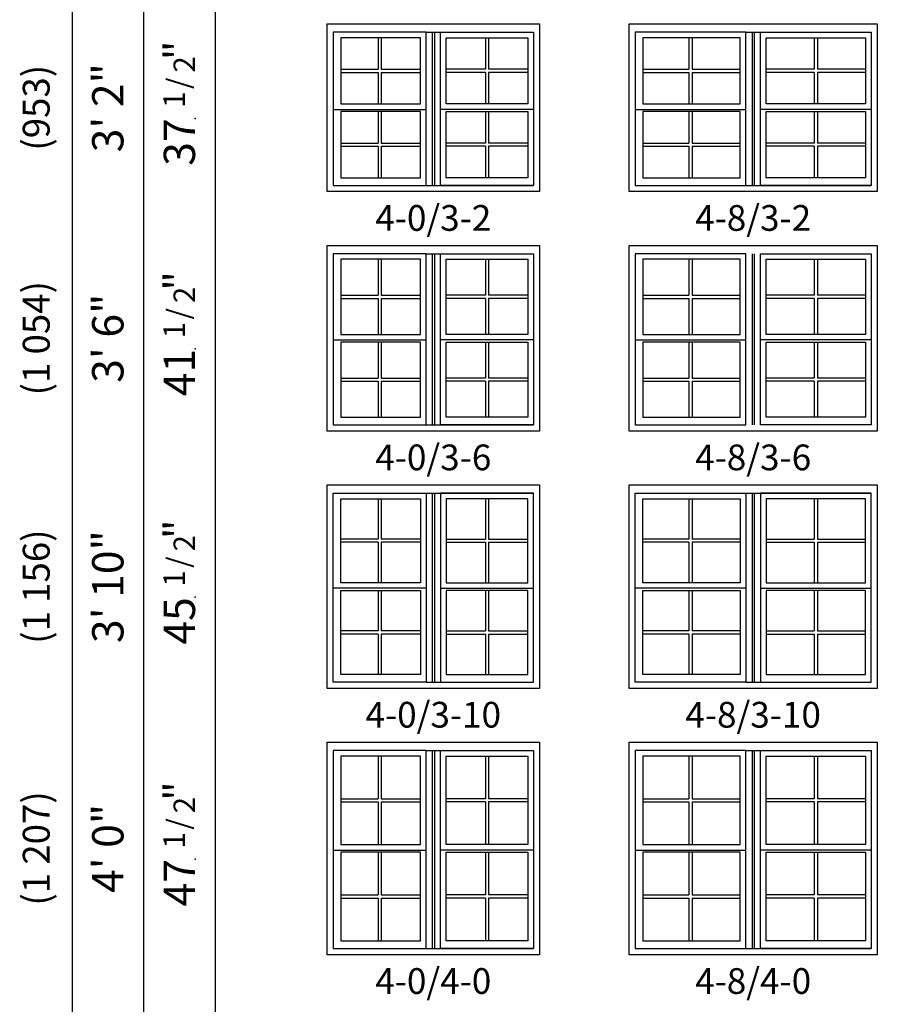
# Model space of a CAD drawing. Units: inches. Extents: x 25 to 2128, y 15 to 858.
# Drawn here: x 828 to 1020, y 449 to 669 of the extents above; entities that cross this region are included whole.
import ezdxf
from ezdxf.enums import TextEntityAlignment as Align

# ---------------------------------------------------------------- set-up
doc = ezdxf.new("R2010")
doc.units = ezdxf.units.IN
doc.header["$MEASUREMENT"] = 0
doc.layers.add('ZP-ANNO-NPLT', color=7, linetype='Continuous', plot=False)
for name, color, linetype in [('ZP-ELEV-FROS', 24, 'Continuous'), ('ZP-ELEV-GDLN', 90, 'Continuous'), ('ZP-ELEV-GLAS-VISB', 175, 'Continuous'), ('ZP-ELEV-GRLT', 83, 'Continuous'), ('ZP-ELEV-SAOS', 52, 'Continuous'), ('ZP-ELEV-TEXT', 255, 'Continuous')]:
    doc.layers.add(name, color=color, linetype=linetype)
doc.styles.get("Standard").update_dxf_attribs({"font": 'arial.ttf'})

# ---------------------------------------------------------------- blocks, each defined once
blk = doc.blocks.new('Elev VE DH NC 2wV 4-8 ~ 3-2 T')
at = {"layer": 'ZP-ELEV-FROS'}
blk.add_lwpolyline([(55.5, 0), (0, 0), (0, 37.5), (55.5, 37.5)], close=True, dxfattribs=at)
at = {"layer": 'ZP-ELEV-GLAS-VISB'}
for points in [[(24.875, 34.38), (3.12, 34.38), (3.12, 19.62), (24.875, 19.62)], [(30.625, 34.38), (52.875, 34.38), (52.875, 19.62), (30.625, 19.62)], [(24.875, 17.88), (3.12, 17.88), (3.12, 3.12), (24.875, 3.12)], [(30.625, 17.88), (52.875, 17.88), (52.875, 3.12), (30.625, 3.12)]]:
    blk.add_lwpolyline(points, close=True, dxfattribs=at)
at = {"layer": 'ZP-ELEV-GRLT'}
for p, q in [((13.3955, 34.38), (13.3955, 27.3547)), ((13.3955, 34.38), (13.3955, 27.3547)), ((14.1045, 34.38), (14.1045, 27.3547)), ((14.1045, 34.38), (14.1045, 27.3547)), ((41.3955, 34.38), (41.3955, 27.3547)), ((41.3955, 34.38), (41.3955, 27.3547)), ((42.1045, 34.38), (42.1045, 27.3547)), ((42.1045, 34.38), (42.1045, 27.3547)), ((3.12, 27.3547), (13.3955, 27.3547)), ((3.12, 26.6457), (13.3955, 26.6457)), ((13.3955, 26.6457), (13.3955, 19.625)), ((14.1045, 27.3547), (24.875, 27.3547)), ((14.1045, 26.6457), (14.1045, 19.625)), ((14.1045, 26.6457), (24.875, 26.6457)), ((41.3955, 27.3547), (30.625, 27.3547)), ((41.3955, 26.6457), (30.625, 26.6457)), ((41.3955, 26.6457), (41.3955, 19.625)), ((52.875, 27.3547), (42.1045, 27.3547)), ((42.1045, 26.6457), (42.1045, 19.625)), ((52.875, 26.6457), (42.1045, 26.6457)), ((13.3955, 17.88), (13.3955, 10.8547)), ((14.1045, 17.88), (14.1045, 10.8547)), ((41.3955, 17.88), (41.3955, 10.8547)), ((42.1045, 17.88), (42.1045, 10.8547)), ((3.12, 10.8547), (13.3955, 10.8547)), ((3.12, 10.1457), (13.3955, 10.1457)), ((13.3955, 10.1457), (13.3955, 3.12)), ((14.1045, 10.8547), (24.875, 10.8547)), ((14.1045, 10.1457), (24.875, 10.1457)), ((14.1045, 10.1457), (14.1045, 3.12)), ((41.3955, 10.8547), (30.625, 10.8547)), ((41.3955, 10.1457), (30.625, 10.1457)), ((41.3955, 10.1457), (41.3955, 3.12)), ((52.875, 10.8547), (42.1045, 10.8547)), ((42.1045, 10.1457), (42.1045, 3.12)), ((52.875, 10.1457), (42.1045, 10.1457))]:
    blk.add_line(p, q, dxfattribs=at)
at = {"layer": 'ZP-ELEV-SAOS'}
for p, q in [((26.125, 35.625), (54.125, 35.625)), ((27.5, 35.625), (27.5, 1.375)), ((28, 35.625), (28, 1.375)), ((1.375, 18.375), (26.125, 18.375)), ((54.125, 18.375), (29.375, 18.375)), ((26.125, 1.375), (54.125, 1.375))]:
    blk.add_line(p, q, dxfattribs=at)
for points in [[(1.375, 1.375), (26.125, 1.375), (26.125, 35.625), (1.375, 35.625)], [(54.125, 1.375), (29.375, 1.375), (29.375, 35.625), (54.125, 35.625)]]:
    blk.add_lwpolyline(points, close=True, dxfattribs=at)
blk = doc.blocks.new('Elev VE DH NC 2wV 4-0 ~ 3-2 T')
at = {"layer": 'ZP-ELEV-FROS'}
blk.add_lwpolyline([(47.5, 0), (0, 0), (0, 37.5), (47.5, 37.5)], close=True, dxfattribs=at)
at = {"layer": 'ZP-ELEV-GLAS-VISB'}
for points in [[(20.875, 34.38), (3.12, 34.38), (3.12, 19.62), (20.875, 19.62)], [(26.625, 34.38), (44.875, 34.38), (44.875, 19.62), (26.625, 19.62)], [(20.875, 17.88), (3.12, 17.88), (3.12, 3.12), (20.875, 3.12)], [(26.625, 17.88), (44.875, 17.88), (44.875, 3.12), (26.625, 3.12)]]:
    blk.add_lwpolyline(points, close=True, dxfattribs=at)
at = {"layer": 'ZP-ELEV-GRLT'}
for p, q in [((11.3955, 34.38), (11.3955, 27.3547)), ((11.3955, 34.38), (11.3955, 27.3547)), ((12.1045, 34.38), (12.1045, 27.3547)), ((12.1045, 34.38), (12.1045, 27.3547)), ((35.3955, 34.38), (35.3955, 27.3547)), ((35.3955, 34.38), (35.3955, 27.3547)), ((36.1045, 34.38), (36.1045, 27.3547)), ((36.1045, 34.38), (36.1045, 27.3547)), ((3.12, 27.3547), (11.3955, 27.3547)), ((3.12, 26.6457), (11.3955, 26.6457)), ((11.3955, 26.6457), (11.3955, 19.625)), ((12.1045, 27.3547), (20.875, 27.3547)), ((12.1045, 26.6457), (12.1045, 19.625)), ((12.1045, 26.6457), (20.875, 26.6457)), ((35.3955, 27.3547), (26.625, 27.3547)), ((35.3955, 26.6457), (26.625, 26.6457)), ((35.3955, 26.6457), (35.3955, 19.625)), ((44.875, 27.3547), (36.1045, 27.3547)), ((36.1045, 26.6457), (36.1045, 19.625)), ((44.875, 26.6457), (36.1045, 26.6457)), ((11.3955, 17.88), (11.3955, 10.8547)), ((12.1045, 17.88), (12.1045, 10.8547)), ((35.3955, 17.88), (35.3955, 10.8547)), ((36.1045, 17.88), (36.1045, 10.8547)), ((3.12, 10.8547), (11.3955, 10.8547)), ((3.12, 10.1457), (11.3955, 10.1457)), ((11.3955, 10.1457), (11.3955, 3.12)), ((12.1045, 10.8547), (20.875, 10.8547)), ((12.1045, 10.1457), (20.875, 10.1457)), ((12.1045, 10.1457), (12.1045, 3.12)), ((35.3955, 10.8547), (26.625, 10.8547)), ((35.3955, 10.1457), (26.625, 10.1457)), ((35.3955, 10.1457), (35.3955, 3.12)), ((44.875, 10.8547), (36.1045, 10.8547)), ((36.1045, 10.1457), (36.1045, 3.12)), ((44.875, 10.1457), (36.1045, 10.1457))]:
    blk.add_line(p, q, dxfattribs=at)
at = {"layer": 'ZP-ELEV-SAOS'}
for p, q in [((22.125, 35.625), (46.125, 35.625)), ((23.5, 35.625), (23.5, 1.375)), ((24, 35.625), (24, 1.375)), ((1.375, 18.375), (22.125, 18.375)), ((46.125, 18.375), (25.375, 18.375)), ((22.125, 1.375), (46.125, 1.375))]:
    blk.add_line(p, q, dxfattribs=at)
for points in [[(1.375, 1.375), (22.125, 1.375), (22.125, 35.625), (1.375, 35.625)], [(46.125, 1.375), (25.375, 1.375), (25.375, 35.625), (46.125, 35.625)]]:
    blk.add_lwpolyline(points, close=True, dxfattribs=at)
blk = doc.blocks.new('Elev VE DH NC 2wV 4-0 ~ 3-6 T')
at = {"layer": 'ZP-ELEV-FROS'}
blk.add_lwpolyline([(47.5, 0), (0, 0), (0, 41.5), (47.5, 41.5)], close=True, dxfattribs=at)
at = {"layer": 'ZP-ELEV-GLAS-VISB'}
for points in [[(20.875, 38.38), (3.12, 38.38), (3.12, 21.62), (20.875, 21.62)], [(26.625, 38.38), (44.875, 38.38), (44.875, 21.62), (26.625, 21.62)], [(20.875, 19.88), (3.12, 19.88), (3.12, 3.12), (20.875, 3.12)], [(26.625, 19.88), (44.875, 19.88), (44.875, 3.12), (26.625, 3.12)]]:
    blk.add_lwpolyline(points, close=True, dxfattribs=at)
at = {"layer": 'ZP-ELEV-GRLT'}
for p, q in [((11.3955, 38.38), (11.3955, 30.3547)), ((12.1045, 38.38), (12.1045, 30.3547)), ((35.3955, 38.38), (35.3955, 30.3547)), ((36.1045, 38.38), (36.1045, 30.3547)), ((3.12, 30.3547), (11.3955, 30.3547)), ((3.12, 29.6457), (11.3955, 29.6457)), ((11.3955, 29.6457), (11.3955, 21.62)), ((12.1045, 30.3547), (20.875, 30.3547)), ((12.1045, 29.6457), (12.1045, 21.62)), ((12.1045, 29.6457), (20.875, 29.6457)), ((35.3955, 30.3547), (26.625, 30.3547)), ((35.3955, 29.6457), (26.625, 29.6457)), ((35.3955, 29.6457), (35.3955, 21.62)), ((44.875, 30.3547), (36.1045, 30.3547)), ((36.1045, 29.6457), (36.1045, 21.62)), ((44.875, 29.6457), (36.1045, 29.6457)), ((11.3955, 19.88), (11.3955, 11.8547)), ((12.1045, 19.88), (12.1045, 11.8547)), ((35.3955, 19.88), (35.3955, 11.8547)), ((36.1045, 19.88), (36.1045, 11.8547)), ((3.12, 11.8547), (11.3955, 11.8547)), ((3.12, 11.1457), (11.3955, 11.1457)), ((11.3955, 11.1457), (11.3955, 3.12)), ((12.1045, 11.8547), (20.875, 11.8547)), ((12.1045, 11.1457), (12.1045, 3.12)), ((12.1045, 11.1457), (20.875, 11.1457)), ((35.3955, 11.8547), (26.625, 11.8547)), ((35.3955, 11.1457), (26.625, 11.1457)), ((35.3955, 11.1457), (35.3955, 3.12)), ((44.875, 11.8547), (36.1045, 11.8547)), ((36.1045, 11.1457), (36.1045, 3.12)), ((44.875, 11.1457), (36.1045, 11.1457))]:
    blk.add_line(p, q, dxfattribs=at)
at = {"layer": 'ZP-ELEV-SAOS'}
for p, q in [((22.125, 39.625), (46.125, 39.625)), ((23.5, 39.625), (23.5, 1.375)), ((24, 39.625), (24, 1.375)), ((1.375, 20.375), (22.125, 20.375)), ((46.125, 20.375), (25.375, 20.375)), ((22.125, 1.375), (46.125, 1.375))]:
    blk.add_line(p, q, dxfattribs=at)
for points in [[(1.375, 1.375), (22.125, 1.375), (22.125, 39.625), (1.375, 39.625)], [(46.125, 1.375), (25.375, 1.375), (25.375, 39.625), (46.125, 39.625)]]:
    blk.add_lwpolyline(points, close=True, dxfattribs=at)
blk = doc.blocks.new('Elev VE DH NC 2wV 4-8 ~ 3-6 T')
at = {"layer": 'ZP-ELEV-FROS'}
blk.add_lwpolyline([(55.5, 0), (0, 0), (0, 41.5), (55.5, 41.5)], close=True, dxfattribs=at)
at = {"layer": 'ZP-ELEV-GLAS-VISB'}
for points in [[(24.875, 38.38), (3.12, 38.38), (3.12, 21.62), (24.875, 21.62)], [(30.625, 38.38), (52.875, 38.38), (52.875, 21.62), (30.625, 21.62)], [(24.875, 19.88), (3.12, 19.88), (3.12, 3.12), (24.875, 3.12)], [(30.625, 19.88), (52.875, 19.88), (52.875, 3.12), (30.625, 3.12)]]:
    blk.add_lwpolyline(points, close=True, dxfattribs=at)
at = {"layer": 'ZP-ELEV-GRLT'}
for p, q in [((13.3955, 38.38), (13.3955, 30.3547)), ((14.1045, 38.38), (14.1045, 30.3547)), ((41.3955, 38.38), (41.3955, 30.3547)), ((42.1045, 38.38), (42.1045, 30.3547)), ((3.12, 30.3547), (13.3955, 30.3547)), ((3.12, 29.6457), (13.3955, 29.6457)), ((13.3955, 29.6457), (13.3955, 21.62)), ((14.1045, 30.3547), (24.875, 30.3547)), ((14.1045, 29.6457), (14.1045, 21.62)), ((14.1045, 29.6457), (24.875, 29.6457)), ((41.3955, 30.3547), (30.625, 30.3547)), ((41.3955, 29.6457), (30.625, 29.6457)), ((41.3955, 29.6457), (41.3955, 21.62)), ((52.875, 30.3547), (42.1045, 30.3547)), ((42.1045, 29.6457), (42.1045, 21.62)), ((52.875, 29.6457), (42.1045, 29.6457)), ((13.3955, 19.88), (13.3955, 11.8547)), ((14.1045, 19.88), (14.1045, 11.8547)), ((41.3955, 19.88), (41.3955, 11.8547)), ((42.1045, 19.88), (42.1045, 11.8547)), ((3.12, 11.8547), (13.3955, 11.8547)), ((3.12, 11.1457), (13.3955, 11.1457)), ((13.3955, 11.1457), (13.3955, 3.12)), ((14.1045, 11.8547), (24.875, 11.8547)), ((14.1045, 11.1457), (24.875, 11.1457)), ((14.1045, 11.1457), (14.1045, 3.12)), ((41.3955, 11.8547), (30.625, 11.8547)), ((41.3955, 11.1457), (30.625, 11.1457)), ((41.3955, 11.1457), (41.3955, 3.12)), ((52.875, 11.8547), (42.1045, 11.8547)), ((42.1045, 11.1457), (42.1045, 3.12)), ((52.875, 11.1457), (42.1045, 11.1457))]:
    blk.add_line(p, q, dxfattribs=at)
at = {"layer": 'ZP-ELEV-SAOS'}
for p, q in [((27.5, 39.625), (27.5, 1.375)), ((28, 39.625), (28, 1.375)), ((1.375, 20.375), (26.125, 20.375)), ((54.125, 20.375), (29.375, 20.375))]:
    blk.add_line(p, q, dxfattribs=at)
for points in [[(1.375, 1.375), (26.125, 1.375), (26.125, 39.625), (1.375, 39.625)], [(54.125, 1.375), (29.375, 1.375), (29.375, 39.625), (54.125, 39.625)]]:
    blk.add_lwpolyline(points, close=True, dxfattribs=at)
blk = doc.blocks.new('Elev VE DH NC 2wV 4-8 ~ 3-10 T')
at = {"layer": 'ZP-ELEV-FROS'}
blk.add_lwpolyline([(55.5, 0), (0, 0), (0, 45.5), (55.5, 45.5)], close=True, dxfattribs=at)
at = {"layer": 'ZP-ELEV-GLAS-VISB'}
for points in [[(3.12, 42.38), (24.875, 42.38), (24.875, 23.62), (3.12, 23.62)], [(52.875, 42.38), (30.625, 42.38), (30.625, 23.62), (52.875, 23.62)], [(3.12, 21.88), (24.875, 21.88), (24.875, 3.12), (3.12, 3.12)], [(52.875, 21.88), (30.625, 21.88), (30.625, 3.12), (52.875, 3.12)]]:
    blk.add_lwpolyline(points, close=True, dxfattribs=at)
at = {"layer": 'ZP-ELEV-GRLT'}
for p, q in [((13.3955, 42.38), (13.3955, 33.3547)), ((14.1045, 42.38), (14.1045, 33.3547)), ((41.3955, 42.38), (41.3955, 33.3547)), ((42.1045, 42.38), (42.1045, 33.3547)), ((13.3955, 33.3547), (3.12, 33.3547)), ((24.875, 33.3547), (14.1045, 33.3547)), ((30.625, 33.3547), (41.3955, 33.3547)), ((42.1045, 33.3547), (52.875, 33.3547)), ((13.3955, 32.6457), (3.12, 32.6457)), ((13.3955, 32.6457), (13.3955, 23.62)), ((24.875, 32.6457), (14.1045, 32.6457)), ((14.1045, 32.6457), (14.1045, 23.62)), ((30.625, 32.6457), (41.3955, 32.6457)), ((41.3955, 32.6457), (41.3955, 23.62)), ((42.1045, 32.6457), (52.875, 32.6457)), ((42.1045, 32.6457), (42.1045, 23.62)), ((13.3955, 21.88), (13.3955, 12.8547)), ((14.1045, 21.88), (14.1045, 12.8547)), ((41.3955, 21.88), (41.3955, 12.8547)), ((42.1045, 21.88), (42.1045, 12.8547)), ((13.3955, 12.8547), (3.12, 12.8547)), ((13.3955, 12.1457), (3.12, 12.1457)), ((13.3955, 12.1457), (13.3955, 3.12)), ((24.875, 12.8547), (14.1045, 12.8547)), ((14.1045, 12.1457), (14.1045, 3.12)), ((24.875, 12.1457), (14.1045, 12.1457)), ((30.625, 12.8547), (41.3955, 12.8547)), ((30.625, 12.1457), (41.3955, 12.1457)), ((41.3955, 12.1457), (41.3955, 3.12)), ((42.1045, 12.8547), (52.875, 12.8547)), ((42.1045, 12.1457), (52.875, 12.1457)), ((42.1045, 12.1457), (42.1045, 3.12))]:
    blk.add_line(p, q, dxfattribs=at)
at = {"layer": 'ZP-ELEV-SAOS'}
for p, q in [((26.125, 43.625), (54.125, 43.625)), ((27.5, 43.625), (27.5, 1.375)), ((28, 43.625), (28, 1.375)), ((26.125, 22.375), (1.375, 22.375)), ((29.375, 22.375), (54.125, 22.375)), ((26.125, 1.375), (54.125, 1.375))]:
    blk.add_line(p, q, dxfattribs=at)
for points in [[(26.125, 1.375), (1.375, 1.375), (1.375, 43.625), (26.125, 43.625)], [(29.375, 1.375), (54.125, 1.375), (54.125, 43.625), (29.375, 43.625)]]:
    blk.add_lwpolyline(points, close=True, dxfattribs=at)
blk = doc.blocks.new('Elev VE DH NC 2wV 4-0 ~ 3-10 T')
at = {"layer": 'ZP-ELEV-FROS'}
blk.add_lwpolyline([(47.5, 0), (0, 0), (0, 45.5), (47.5, 45.5)], close=True, dxfattribs=at)
at = {"layer": 'ZP-ELEV-GLAS-VISB'}
for points in [[(3.12, 42.38), (20.875, 42.38), (20.875, 23.62), (3.12, 23.62)], [(44.875, 42.38), (26.625, 42.38), (26.625, 23.62), (44.875, 23.62)], [(3.12, 21.88), (20.875, 21.88), (20.875, 3.12), (3.12, 3.12)], [(44.875, 21.88), (26.625, 21.88), (26.625, 3.12), (44.875, 3.12)]]:
    blk.add_lwpolyline(points, close=True, dxfattribs=at)
at = {"layer": 'ZP-ELEV-GRLT'}
for p, q in [((11.3955, 42.38), (11.3955, 33.3547)), ((12.1045, 42.38), (12.1045, 33.3547)), ((35.3955, 42.38), (35.3955, 33.3547)), ((36.1045, 42.38), (36.1045, 33.3547)), ((11.3955, 33.3547), (3.12, 33.3547)), ((20.875, 33.3547), (12.1045, 33.3547)), ((26.625, 33.3547), (35.3955, 33.3547)), ((36.1045, 33.3547), (44.875, 33.3547)), ((11.3955, 32.6457), (3.12, 32.6457)), ((11.3955, 32.6457), (11.3955, 23.62)), ((12.1045, 32.6457), (12.1045, 23.62)), ((20.875, 32.6457), (12.1045, 32.6457)), ((26.625, 32.6457), (35.3955, 32.6457)), ((35.3955, 32.6457), (35.3955, 23.62)), ((36.1045, 32.6457), (36.1045, 23.62)), ((36.1045, 32.6457), (44.875, 32.6457)), ((11.3955, 21.88), (11.3955, 12.8547)), ((12.1045, 21.88), (12.1045, 12.8547)), ((35.3955, 21.88), (35.3955, 12.8547)), ((36.1045, 21.88), (36.1045, 12.8547)), ((11.3955, 12.8547), (3.12, 12.8547)), ((11.3955, 12.1457), (3.12, 12.1457)), ((11.3955, 12.1457), (11.3955, 3.12)), ((20.875, 12.8547), (12.1045, 12.8547)), ((12.1045, 12.1457), (12.1045, 3.12)), ((20.875, 12.1457), (12.1045, 12.1457)), ((26.625, 12.8547), (35.3955, 12.8547)), ((26.625, 12.1457), (35.3955, 12.1457)), ((35.3955, 12.1457), (35.3955, 3.12)), ((36.1045, 12.8547), (44.875, 12.8547)), ((36.1045, 12.1457), (36.1045, 3.12)), ((36.1045, 12.1457), (44.875, 12.1457))]:
    blk.add_line(p, q, dxfattribs=at)
at = {"layer": 'ZP-ELEV-SAOS'}
for p, q in [((22.125, 43.625), (46.125, 43.625)), ((23.5, 43.625), (23.5, 1.375)), ((24, 43.625), (24, 1.375)), ((22.125, 22.375), (1.375, 22.375)), ((25.375, 22.375), (46.125, 22.375)), ((22.125, 1.375), (46.125, 1.375))]:
    blk.add_line(p, q, dxfattribs=at)
for points in [[(22.125, 1.375), (1.375, 1.375), (1.375, 43.625), (22.125, 43.625)], [(25.375, 1.375), (46.125, 1.375), (46.125, 43.625), (25.375, 43.625)]]:
    blk.add_lwpolyline(points, close=True, dxfattribs=at)
blk = doc.blocks.new('Elev VE DH NC 2wV 4-0 ~ 4-0 T')
at = {"layer": 'ZP-ELEV-FROS'}
blk.add_lwpolyline([(47.5, 0), (0, 0), (0, 47.5), (47.5, 47.5)], close=True, dxfattribs=at)
at = {"layer": 'ZP-ELEV-GLAS-VISB'}
for points in [[(20.875, 44.38), (3.12, 44.38), (3.12, 24.62), (20.875, 24.62)], [(26.625, 44.38), (44.875, 44.38), (44.875, 24.62), (26.625, 24.62)], [(20.875, 22.88), (3.12, 22.88), (3.12, 3.12), (20.875, 3.12)], [(26.625, 22.88), (44.875, 22.88), (44.875, 3.12), (26.625, 3.12)]]:
    blk.add_lwpolyline(points, close=True, dxfattribs=at)
at = {"layer": 'ZP-ELEV-GRLT'}
for p, q in [((11.3955, 44.38), (11.3955, 34.8547)), ((12.1045, 44.38), (12.1045, 34.8547)), ((35.3955, 44.38), (35.3955, 34.8547)), ((36.1045, 44.38), (36.1045, 34.8547)), ((3.12, 34.8547), (11.3955, 34.8547)), ((3.12, 34.1457), (11.3955, 34.1457)), ((11.3955, 34.1457), (11.3955, 24.62)), ((12.1045, 34.8547), (20.875, 34.8547)), ((12.1045, 34.1457), (20.875, 34.1457)), ((12.1045, 34.1457), (12.1045, 24.62)), ((35.3955, 34.8547), (26.625, 34.8547)), ((35.3955, 34.1457), (26.625, 34.1457)), ((35.3955, 34.1457), (35.3955, 24.62)), ((44.875, 34.8547), (36.1045, 34.8547)), ((36.1045, 34.1457), (36.1045, 24.62)), ((44.875, 34.1457), (36.1045, 34.1457)), ((11.3955, 22.88), (11.3955, 13.3547)), ((12.1045, 22.88), (12.1045, 13.3547)), ((35.3955, 22.88), (35.3955, 13.3547)), ((36.1045, 22.88), (36.1045, 13.3547)), ((3.12, 13.3547), (11.3955, 13.3547)), ((12.1045, 13.3547), (20.875, 13.3547)), ((35.3955, 13.3547), (26.625, 13.3547)), ((44.875, 13.3547), (36.1045, 13.3547)), ((3.12, 12.6457), (11.3955, 12.6457)), ((11.3955, 12.6457), (11.3955, 3.12)), ((12.1045, 12.6457), (12.1045, 3.12)), ((12.1045, 12.6457), (20.875, 12.6457)), ((35.3955, 12.6457), (26.625, 12.6457)), ((35.3955, 12.6457), (35.3955, 3.12)), ((44.875, 12.6457), (36.1045, 12.6457)), ((36.1045, 12.6457), (36.1045, 3.12))]:
    blk.add_line(p, q, dxfattribs=at)
at = {"layer": 'ZP-ELEV-SAOS'}
for p, q in [((22.125, 45.625), (46.125, 45.625)), ((23.5, 45.625), (23.5, 1.375)), ((24, 45.625), (24, 1.375)), ((1.375, 23.375), (22.125, 23.375)), ((46.125, 23.375), (25.375, 23.375)), ((22.125, 1.375), (46.125, 1.375))]:
    blk.add_line(p, q, dxfattribs=at)
for points in [[(1.375, 1.375), (22.125, 1.375), (22.125, 45.625), (1.375, 45.625)], [(46.125, 1.375), (25.375, 1.375), (25.375, 45.625), (46.125, 45.625)]]:
    blk.add_lwpolyline(points, close=True, dxfattribs=at)
blk = doc.blocks.new('Elev VE DH NC 2wV 4-8 ~ 4-0 T')
at = {"layer": 'ZP-ELEV-FROS'}
blk.add_lwpolyline([(55.5, 0), (0, 0), (0, 47.5), (55.5, 47.5)], close=True, dxfattribs=at)
at = {"layer": 'ZP-ELEV-GLAS-VISB'}
for points in [[(24.875, 44.38), (3.12, 44.38), (3.12, 24.62), (24.875, 24.62)], [(30.625, 44.38), (52.875, 44.38), (52.875, 24.62), (30.625, 24.62)], [(24.875, 22.88), (3.12, 22.88), (3.12, 3.12), (24.875, 3.12)], [(30.625, 22.88), (52.875, 22.88), (52.875, 3.12), (30.625, 3.12)]]:
    blk.add_lwpolyline(points, close=True, dxfattribs=at)
at = {"layer": 'ZP-ELEV-GRLT'}
for p, q in [((13.3955, 44.38), (13.3955, 34.8547)), ((14.1045, 44.38), (14.1045, 34.8547)), ((41.3955, 44.38), (41.3955, 34.8547)), ((42.1045, 44.38), (42.1045, 34.8547)), ((3.12, 34.8547), (13.3955, 34.8547)), ((3.12, 34.1457), (13.3955, 34.1457)), ((13.3955, 34.1457), (13.3955, 24.62)), ((14.1045, 34.8547), (24.875, 34.8547)), ((14.1045, 34.1457), (24.875, 34.1457)), ((14.1045, 34.1457), (14.1045, 24.62)), ((41.3955, 34.8547), (30.625, 34.8547)), ((41.3955, 34.1457), (30.625, 34.1457)), ((41.3955, 34.1457), (41.3955, 24.62)), ((52.875, 34.8547), (42.1045, 34.8547)), ((42.1045, 34.1457), (42.1045, 24.62)), ((52.875, 34.1457), (42.1045, 34.1457)), ((13.3955, 22.88), (13.3955, 13.3547)), ((14.1045, 22.88), (14.1045, 13.3547)), ((41.3955, 22.88), (41.3955, 13.3547)), ((42.1045, 22.88), (42.1045, 13.3547)), ((3.12, 13.3547), (13.3955, 13.3547)), ((14.1045, 13.3547), (24.875, 13.3547)), ((41.3955, 13.3547), (30.625, 13.3547)), ((52.875, 13.3547), (42.1045, 13.3547)), ((3.12, 12.6457), (13.3955, 12.6457)), ((13.3955, 12.6457), (13.3955, 3.12)), ((14.1045, 12.6457), (24.875, 12.6457)), ((14.1045, 12.6457), (14.1045, 3.12)), ((41.3955, 12.6457), (30.625, 12.6457)), ((41.3955, 12.6457), (41.3955, 3.12)), ((42.1045, 12.6457), (42.1045, 3.12)), ((52.875, 12.6457), (42.1045, 12.6457))]:
    blk.add_line(p, q, dxfattribs=at)
at = {"layer": 'ZP-ELEV-SAOS'}
for p, q in [((26.125, 45.625), (54.125, 45.625)), ((27.5, 45.625), (27.5, 1.375)), ((28, 45.625), (28, 1.375)), ((1.375, 23.375), (26.125, 23.375)), ((54.125, 23.375), (29.375, 23.375)), ((26.125, 1.375), (54.125, 1.375))]:
    blk.add_line(p, q, dxfattribs=at)
for points in [[(1.375, 1.375), (26.125, 1.375), (26.125, 45.625), (1.375, 45.625)], [(54.125, 1.375), (29.375, 1.375), (29.375, 45.625), (54.125, 45.625)]]:
    blk.add_lwpolyline(points, close=True, dxfattribs=at)
blk = doc.blocks.new('NG Elev Symbol Fraction 1-2')
at = {"layer": 'ZP-ANNO-NPLT'}
blk.add_point((0, 0), dxfattribs=at)
at = {"layer": 'ZP-ELEV-TEXT'}
for s, height, p in [('1', 0.05, (0.0623, 0.0234)), ('"', 0.07, (0.1805, 0.0026)), ('/', 0.05, (0.0949, 0.0143)), ('2', 0.05, (0.1443, 0))]:
    blk.add_text(s, height=height, dxfattribs=at).set_placement(p, align=Align.RIGHT)

msp = doc.modelspace()

# ---------------------------------------------------------------- linework, layer by layer
at = {"layer": 'ZP-ELEV-GDLN'}
for p, q in [((840, 770), (840, 16.5)), ((856, 754), (856, 16.5)), ((872, 738), (872, 16.5))]:
    msp.add_line(p, q, dxfattribs=at)

# ---------------------------------------------------------------- block references
for name, p in [('Elev VE DH NC 2wV 4-0 ~ 3-2 T', (897, 631)), ('Elev VE DH NC 2wV 4-8 ~ 3-2 T', (964.5, 631)), ('Elev VE DH NC 2wV 4-0 ~ 3-6 T', (897, 577.5)), ('Elev VE DH NC 2wV 4-8 ~ 3-6 T', (964.5, 577.5)), ('Elev VE DH NC 2wV 4-0 ~ 3-10 T', (897, 520)), ('Elev VE DH NC 2wV 4-8 ~ 3-10 T', (964.5, 520)), ('Elev VE DH NC 2wV 4-0 ~ 4-0 T', (897, 460.5)), ('Elev VE DH NC 2wV 4-8 ~ 4-0 T', (964.5, 460.5))]:
    msp.add_blockref(name, p)
at = {"xscale": 96.15384615384619, "yscale": 96.15384615384619, "zscale": 96.15384615384619, "rotation": 90}
for p in [(867.5, 647.38), (867.5, 595.88), (867.5, 540.38), (867.5, 481.88)]:
    msp.add_blockref('NG Elev Symbol Fraction 1-2', p, dxfattribs=at)

# ---------------------------------------------------------------- texts
at = {"layer": 'ZP-ELEV-TEXT'}
for s, height, p in [('(953)', 6, (832, 649.75)), ('3\' 2"', 7, (848, 649.75)), ('(1 054)', 6, (832, 598.25)), ('3\' 6"', 7, (848, 598.25)), ('(1 156)', 6, (832, 542.75)), ('3\' 10"', 7, (848, 542.75)), ('(1 207)', 6, (832, 484.25)), ('4\' 0"', 7, (848, 484.25))]:
    msp.add_text(s, height=height, rotation=90, dxfattribs=at).set_placement(p, align=Align.MIDDLE_CENTER)
for s, p in [('37', (867.5, 647.38)), ('41', (867.5, 595.88)), ('45', (867.5, 540.38)), ('47', (867.5, 481.88))]:
    msp.add_text(s, height=7, rotation=90, dxfattribs=at).set_placement(p, align=Align.RIGHT)
at = {"layer": 'ZP-ELEV-TEXT', "char_height": 5.75, "width": 30, "attachment_point": 2}
for s, insert in [('4-0/3-2', (920.75, 628)), ('4-8/3-2', (992.25, 628)), ('4-0/3-6', (920.75, 574.5)), ('4-8/3-6', (992.25, 574.5)), ('4-0/3-10', (920.75, 517)), ('4-8/3-10', (992.25, 517)), ('4-0/4-0', (920.75, 457.5)), ('4-8/4-0', (992.25, 457.5))]:
    msp.add_mtext(s, dxfattribs=dict(at, insert=insert))

doc.saveas('drawing.dxf')
